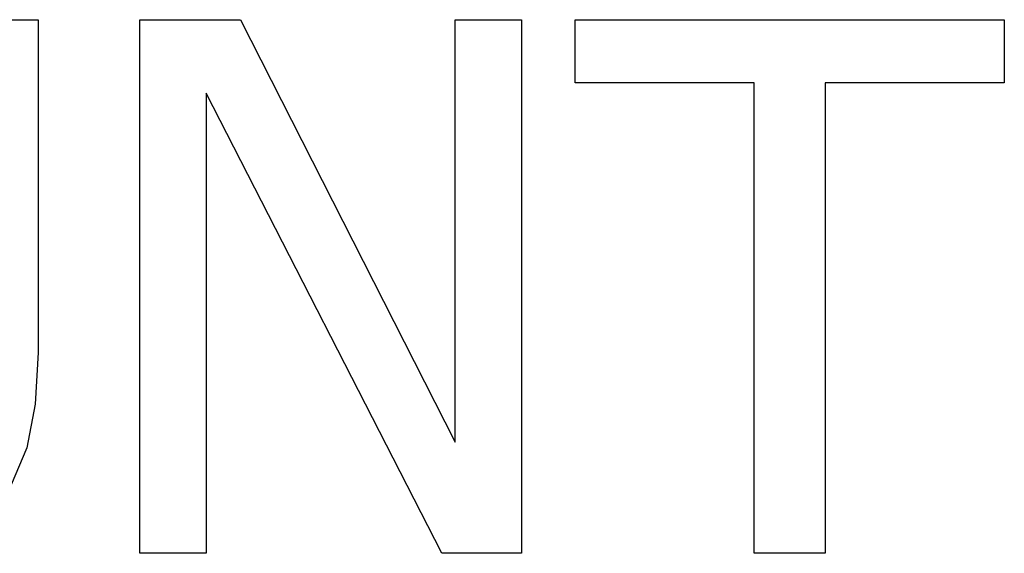
# Model space of a CAD drawing. Units: inches. Extents: x -13 to 13, y -6.3 to 6.3.
# Drawn here: x 10.2 to 11.1, y 5.2 to 5.7 of the extents above; entities that cross this region are included whole.
import ezdxf

# ---------------------------------------------------------------- set-up
doc = ezdxf.new("R2010")
doc.units = ezdxf.units.IN
doc.header["$MEASUREMENT"] = 0

msp = doc.modelspace()

# ---------------------------------------------------------------- linework, layer by layer
for p, q in [((10.16729, 5.68005), (10.2305, 5.68005)), ((10.2305, 5.68005), (10.2305, 5.38343)), ((10.32118, 5.20463), (10.32118, 5.68005)), ((10.32118, 5.68005), (10.4109, 5.68005)), ((10.4109, 5.68005), (10.60215, 5.30361)), ((10.60215, 5.30361), (10.60215, 5.68005)), ((10.60215, 5.68005), (10.66122, 5.68005)), ((10.66122, 5.68005), (10.66122, 5.20463)), ((10.70911, 5.62386), (10.70911, 5.68005)), ((10.70911, 5.68005), (11.09161, 5.68005)), ((11.09161, 5.68005), (11.09161, 5.62386)), ((10.86875, 5.62386), (10.70911, 5.62386)), ((10.86875, 5.20463), (10.86875, 5.62386)), ((11.09161, 5.62386), (10.93197, 5.62386)), ((10.93197, 5.62386), (10.93197, 5.20463)), ((10.59034, 5.20463), (10.38025, 5.6146)), ((10.38025, 5.6146), (10.38025, 5.20463)), ((10.2305, 5.38343), (10.22799, 5.33746)), ((10.22799, 5.33746), (10.22045, 5.2985)), ((10.22045, 5.2985), (10.2066, 5.26578)), ((10.38025, 5.20463), (10.32118, 5.20463)), ((10.66122, 5.20463), (10.59034, 5.20463)), ((10.93197, 5.20463), (10.86875, 5.20463))]:
    msp.add_line(p, q)

doc.saveas('drawing.dxf')
